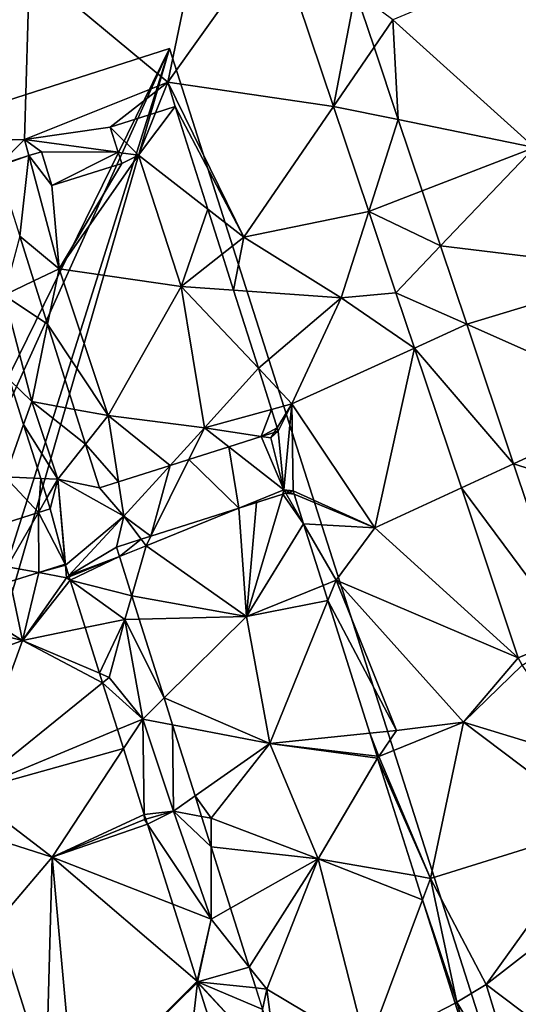
# Model space of a CAD drawing. Extents: x 0 to 1044, y -2019 to -972.
# Drawn here: x 46 to 63, y -1495 to -1461 of the extents above; entities that cross this region are included whole.
import ezdxf

# ---------------------------------------------------------------- set-up
doc = ezdxf.new("R2010")
doc.units = 0
doc.header["$MEASUREMENT"] = 0
for name, color, linetype in [('Bygninger_LOD2', 1, 'Continuous'), ('Terraen_bassin', 33, 'Continuous'), ('Terraen_vej', 33, 'Continuous'), ('Terran_ukendt', 33, 'Continuous')]:
    doc.layers.add(name, color=color, linetype=linetype)

# ---------------------------------------------------------------- blocks, each defined once
blk = doc.blocks.new('1km_6223_573_Flyttet_X-573000m_Y-6225000m_ACAD_1_FMEBLOCK13')
at = {"layer": 'Terraen_bassin', "color": 151, "true_color": 0x87cefa}
for points in [[(7.65, 16.435, 4.22), (8.248, 17.917, 3.784), (6.66, 17.415, 3.827)], [(10.079, 14.545, 3.634), (8.94, 18.135, 3.504), (7.65, 16.435, 4.22)], [(7.65, 16.435, 4.22), (8.94, 18.135, 3.504), (8.248, 17.917, 3.784)], [(6.945, 16.532, 4.135), (7.65, 16.435, 4.22), (6.66, 17.415, 3.827)], [(4.26, 16.555, 3.832), (3.822, 16.416, 3.792), (4.63, 15.375, 3.945)], [(7.65, 16.435, 4.22), (6.945, 16.532, 4.135), (7.07, 16.145, 4.173)], [(2.728, 16.039, 4.431), (3.5, 13.607, 4.591), (3.822, 16.416, 3.792)], [(2.771, 16.081, 4.4), (2.728, 16.039, 4.431), (3.822, 16.416, 3.792)], [(3.5, 13.607, 4.591), (4.88, 12.465, 4.15), (3.822, 16.416, 3.792)], [(3.822, 16.416, 3.792), (4.88, 12.465, 4.15), (4.63, 15.375, 3.945)], [(4.88, 12.465, 4.15), (7.65, 16.435, 4.22), (7.07, 16.145, 4.173)], [(9.14, 11.845, 4.2), (7.65, 16.435, 4.22), (4.88, 12.465, 4.15)], [(10.079, 14.545, 3.634), (7.65, 16.435, 4.22), (9.14, 11.845, 4.2)], [(4.88, 12.465, 4.15), (7.07, 16.145, 4.173), (4.63, 15.375, 3.945)], [(10.079, 14.545, 3.634), (9.14, 11.845, 4.2), (10.579, 12.97, 3.631)], [(3.5, 13.607, 4.591), (3.996, 12.042, 4.541), (4.88, 12.465, 4.15)], [(10.977, 11.717, 3.875), (10.579, 12.97, 3.631), (9.14, 11.845, 4.2)], [(3.996, 12.042, 4.541), (4.478, 10.526, 4.527), (4.88, 12.465, 4.15)], [(6.59, 7.335, 4.09), (4.88, 12.465, 4.15), (4.478, 10.526, 4.527)], [(6.59, 7.335, 4.09), (9.14, 11.845, 4.2), (4.88, 12.465, 4.15)], [(6.59, 7.335, 4.09), (9.96, 6.905, 4.67), (9.14, 11.845, 4.2)], [(11.844, 8.988, 3.615), (10.977, 11.717, 3.875), (9.14, 11.845, 4.2)], [(11.844, 8.988, 3.615), (9.14, 11.845, 4.2), (9.96, 6.905, 4.67)], [(5.421, 7.554, 4.51), (6.59, 7.335, 4.09), (4.478, 10.526, 4.527)], [(11.844, 8.988, 3.615), (9.96, 6.905, 4.67), (12.301, 7.548, 3.668)], [(3.14, 8.589, 4.75), (2.99, 5.195, 4.09), (3.635, 7.028, 4.757)], [(5.421, 7.554, 4.51), (5.804, 6.344, 4.46), (6.59, 7.335, 4.09)], [(5.804, 6.344, 4.46), (6.952, 5.025, 4.59), (6.59, 7.335, 4.09)], [(6.952, 5.025, 4.59), (8.764, 5.599, 4.746), (6.59, 7.335, 4.09)], [(8.764, 5.599, 4.746), (9.96, 6.905, 4.67), (6.59, 7.335, 4.09)], [(9.96, 6.905, 4.67), (11.943, 6.606, 5.046), (12.301, 7.548, 3.668)], [(12.301, 7.548, 3.668), (11.943, 6.606, 5.046), (12.502, 6.913, 4.584)], [(4.235, 5.141, 4.652), (3.635, 7.028, 4.757), (2.99, 5.195, 4.09)], [(8.764, 5.599, 4.746), (9.415, 5.805, 4.486), (9.96, 6.905, 4.67)], [(9.415, 5.805, 4.486), (10.808, 6.246, 4.6), (9.96, 6.905, 4.67)], [(10.808, 6.246, 4.6), (11.943, 6.606, 5.046), (9.96, 6.905, 4.67)], [(11.943, 6.606, 5.046), (12.402, 6.751, 4.821), (12.502, 6.913, 4.584)], [(12.402, 6.751, 4.821), (12.54, 6.795, 4.524), (12.502, 6.913, 4.584)], [(5.804, 6.344, 4.46), (6.29, 4.815, 4.751), (6.952, 5.025, 4.59)], [(2.99, 5.195, 4.09), (3.025, 3.596, 4.36), (4.159, 3.955, 4.806)], [(4.235, 5.141, 4.652), (2.99, 5.195, 4.09), (4.159, 3.955, 4.806)], [(4.235, 5.141, 4.652), (4.159, 3.955, 4.806), (4.451, 4.46, 4.856)], [(13.422, 3.56, 4.159), (12.694, 4.589, 4.43), (11.43, 0.315, 4.15)], [(12.694, 4.589, 4.43), (11.774, 4.297, 4.345), (11.43, 0.315, 4.15)], [(12.809, 4.625, 4.412), (12.694, 4.589, 4.43), (13.422, 3.56, 4.159)], [(12.809, 4.625, 4.412), (13.094, 4.597, 4.309), (12.932, 4.665, 4.369)], [(13.422, 3.56, 4.159), (13.094, 4.597, 4.309), (12.809, 4.625, 4.412)], [(13.094, 4.597, 4.309), (13.06, 4.705, 4.292), (12.932, 4.665, 4.369)], [(4.159, 3.955, 4.806), (4.57, 4.085, 4.734), (4.451, 4.46, 4.856)], [(11.774, 4.297, 4.345), (11.159, 4.102, 4.289), (11.43, 0.315, 4.15)], [(11.159, 4.102, 4.289), (8.09, 3.129, 4.038), (7.92, 2.785, 3.98)], [(11.159, 4.102, 4.289), (7.92, 2.785, 3.98), (11.43, 0.315, 4.15)], [(13.422, 3.56, 4.159), (11.43, 0.315, 4.15), (14.106, 1.401, 3.757)], [(7.744, 3.019, 4.176), (7.92, 2.785, 3.98), (8.09, 3.129, 4.038)], [(7.744, 3.019, 4.176), (6.88, 2.745, 4.227), (6.985, 2.412, 3.987)], [(7.744, 3.019, 4.176), (6.985, 2.412, 3.987), (7.92, 2.785, 3.98)], [(7.418, 1.044, 4.508), (7.92, 2.785, 3.98), (6.985, 2.412, 3.987)], [(11.43, 0.315, 4.15), (7.92, 2.785, 3.98), (7.418, 1.044, 4.508)], [(5.1, 2.111, 4.117), (5.09, 2.145, 4.128), (4.167, 1.853, 4.29)], [(5.1, 2.111, 4.117), (4.167, 1.853, 4.29), (5.14, 1.675, 4)], [(5.1, 2.111, 4.117), (5.14, 1.675, 4), (5.213, 1.754, 4.031)], [(3.169, 1.537, 4.517), (3.6, -0.515, 4.11), (4.167, 1.853, 4.29)], [(3.6, -0.515, 4.11), (5.14, 1.675, 4), (4.167, 1.853, 4.29)], [(5.213, 1.754, 4.031), (5.14, 1.675, 4), (5.227, 1.71, 3.999)], [(1.26, 0.932, 4.239), (3.6, -0.515, 4.11), (3.169, 1.537, 4.517)], [(5.268, 1.584, 4.048), (5.14, 1.675, 4), (3.6, -0.515, 4.11)], [(5.791, -0.068, 4.508), (5.268, 1.584, 4.048), (3.6, -0.515, 4.11)], [(5.227, 1.71, 3.999), (5.14, 1.675, 4), (5.268, 1.584, 4.048)], [(14.106, 1.401, 3.757), (11.43, 0.315, 4.15), (14.272, 0.877, 3.748)], [(7.677, 0.227, 4.689), (11.43, 0.315, 4.15), (7.418, 1.044, 4.508)], [(1.26, 0.932, 4.239), (0.27, 0.315, 4.03), (3.6, -0.515, 4.11)], [(11.43, 0.315, 4.15), (12.24, -4.115, 4.16), (14.272, 0.877, 3.748)], [(15.739, -3.76, 3.37), (14.272, 0.877, 3.748), (12.24, -4.115, 4.16)], [(0.01, -1.845, 4.53), (3.6, -0.515, 4.11), (0.27, 0.315, 4.03)], [(7.677, 0.227, 4.689), (8.549, -2.526, 4.753), (11.43, 0.315, 4.15)], [(12.24, -4.115, 4.16), (11.43, 0.315, 4.15), (8.549, -2.526, 4.753)], [(6.296, -1.663, 4.306), (5.791, -0.068, 4.508), (3.6, -0.515, 4.11)], [(1.66, -5.815, 4.26), (3.6, -0.515, 4.11), (0.01, -1.845, 4.53)], [(3.6, -0.515, 4.11), (1.66, -5.815, 4.26), (6.4, -1.991, 4.327)], [(6.296, -1.663, 4.306), (3.6, -0.515, 4.11), (6.4, -1.991, 4.327)], [(6.4, -1.991, 4.327), (1.66, -5.815, 4.26), (6.919, -3.631, 4.817)], [(8.847, -3.465, 4.733), (12.24, -4.115, 4.16), (8.549, -2.526, 4.753)], [(6.919, -3.631, 4.817), (1.66, -5.815, 4.26), (7.128, -4.29, 4.74)], [(8.847, -3.465, 4.733), (9.632, -5.946, 4.773), (12.24, -4.115, 4.16)], [(15.992, -4.558, 4.19), (15.739, -3.76, 3.37), (12.24, -4.115, 4.16)], [(10.2, -6.725, 4.19), (12.24, -4.115, 4.16), (9.632, -5.946, 4.773)], [(10.2, -6.725, 4.19), (13.93, -8.145, 4.16), (12.24, -4.115, 4.16)], [(15.992, -4.558, 4.19), (12.24, -4.115, 4.16), (16.014, -4.626, 4.189)], [(12.24, -4.115, 4.16), (13.93, -8.145, 4.16), (16.014, -4.626, 4.189)], [(1.66, -5.815, 4.26), (4.64, -8.085, 4.11), (7.128, -4.29, 4.74)], [(7.128, -4.29, 4.74), (4.64, -8.085, 4.11), (7.857, -6.592, 4.142)], [(17.313, -8.73, 3.687), (16.014, -4.626, 4.189), (13.93, -8.145, 4.16)], [(1.673, -7.148, 4.789), (4.64, -8.085, 4.11), (1.66, -5.815, 4.26)], [(9.858, -6.66, 4.387), (10.2, -6.725, 4.19), (9.632, -5.946, 4.773)], [(4.64, -8.085, 4.11), (7.86, -6.775, 4.1), (7.857, -6.592, 4.142)], [(7.964, -6.931, 4.143), (7.86, -6.775, 4.1), (4.64, -8.085, 4.11)], [(7.91, -6.76, 4.142), (7.857, -6.592, 4.142), (7.86, -6.775, 4.1)], [(7.964, -6.931, 4.143), (7.91, -6.76, 4.142), (7.86, -6.775, 4.1)], [(9.858, -6.66, 4.387), (10.197, -7.729, 4.437), (10.2, -6.725, 4.19)], [(10.197, -7.729, 4.437), (13.93, -8.145, 4.16), (10.2, -6.725, 4.19)], [(2.694, -10.37, 4.12), (4.64, -8.085, 4.11), (1.673, -7.148, 4.789)], [(7.964, -6.931, 4.143), (4.64, -8.085, 4.11), (8.851, -9.732, 4.831)], [(10.197, -7.729, 4.437), (10.874, -9.869, 4.895), (13.93, -8.145, 4.16)], [(2.694, -10.37, 4.12), (4.422, -15.828, 4.13), (4.64, -8.085, 4.11)], [(4.422, -15.828, 4.13), (5.42, -16.685, 4.13), (4.64, -8.085, 4.11)], [(9.703, -12.42, 4.1), (8.851, -9.732, 4.831), (4.64, -8.085, 4.11)], [(9.703, -12.42, 4.1), (4.64, -8.085, 4.11), (5.42, -16.685, 4.13)], [(11.527, -11.928, 4.464), (13.93, -8.145, 4.16), (10.874, -9.869, 4.895)], [(11.527, -11.928, 4.464), (12.14, -12.695, 4.19), (13.93, -8.145, 4.16)], [(15.64, -14.785, 4.16), (13.93, -8.145, 4.16), (12.14, -12.695, 4.19)], [(17.313, -8.73, 3.687), (13.93, -8.145, 4.16), (17.58, -9.575, 3.679)], [(13.93, -8.145, 4.16), (15.64, -14.785, 4.16), (17.58, -9.575, 3.679)], [(17.58, -9.575, 3.679), (15.64, -14.785, 4.16), (18.723, -13.184, 4.18)], [(11.757, -12.654, 4.176), (12.14, -12.695, 4.19), (11.527, -11.928, 4.464)], [(9.703, -12.42, 4.1), (5.42, -16.685, 4.13), (9.71, -12.444, 4.1)], [(9.71, -12.444, 4.1), (5.42, -16.685, 4.13), (9.716, -12.464, 4.1)], [(5.42, -16.685, 4.13), (9.08, -18.025, 4.12), (9.716, -12.464, 4.1)], [(9.716, -12.464, 4.1), (9.08, -18.025, 4.12), (10.789, -15.852, 4.679)], [(11.757, -12.654, 4.176), (11.994, -13.404, 4.481), (12.14, -12.695, 4.19)], [(12.395, -14.669, 4.851), (12.14, -12.695, 4.19), (11.994, -13.404, 4.481)], [(12.395, -14.669, 4.851), (15.64, -14.785, 4.16), (12.14, -12.695, 4.19)], [(19.824, -16.661, 3.378), (18.723, -13.184, 4.18), (15.64, -14.785, 4.16)]]:
    blk.add_polyline3d(points, close=True, dxfattribs=at)
blk = doc.blocks.new('1km_6223_573_Flyttet_X-573000m_Y-6225000m_ACAD_1_FMEBLOCK84')
at = {"layer": 'Terran_ukendt', "color": 252, "true_color": 0x8a8a8a}
for points in [[(10.952, -7.915, 3.47), (12.402, -0.955, 3.47), (6.112, -3.905, 3.46)], [(14.697, -2.664, 3.413), (12.402, -0.955, 3.47), (10.952, -7.915, 3.47)], [(14.697, -2.664, 3.413), (10.952, -7.915, 3.47), (16.744, -8.766, 3.331)], [(23.772, -10.195, 3.04), (26.232, -2.645, 3.19), (18.822, -5.735, 3.25)], [(5.942, -9.915, 3.74), (6.112, -3.905, 3.46), (2.932, -10.005, 3.42)], [(5.942, -9.915, 3.74), (10.952, -7.915, 3.47), (6.112, -3.905, 3.46)], [(18.161, -6.7, 3.326), (18.822, -5.735, 3.25), (17.509, -4.757, 3.358)], [(19.008, -9.226, 3.284), (18.822, -5.735, 3.25), (18.161, -6.7, 3.326)], [(19.008, -9.226, 3.284), (23.772, -10.195, 3.04), (18.822, -5.735, 3.25)], [(5.942, -9.915, 3.74), (8.932, -9.485, 3.827), (10.952, -7.915, 3.47)], [(10.952, -7.915, 3.47), (8.932, -9.485, 3.827), (10.52, -8.983, 3.784)], [(10.52, -8.983, 3.784), (11.212, -8.765, 3.504), (10.952, -7.915, 3.47)], [(11.212, -8.765, 3.504), (13.612, -13.335, 3.33), (10.952, -7.915, 3.47)], [(16.744, -8.766, 3.331), (10.952, -7.915, 3.47), (13.612, -13.335, 3.33)], [(11.212, -8.765, 3.504), (12.352, -12.355, 3.634), (13.612, -13.335, 3.33)], [(16.744, -8.766, 3.331), (13.612, -13.335, 3.33), (17.977, -12.44, 3.281)], [(19.844, -11.717, 3.243), (23.772, -10.195, 3.04), (19.008, -9.226, 3.284)], [(9.217, -10.367, 4.135), (8.932, -9.485, 3.827), (5.942, -9.915, 3.74)], [(4.992, -10.835, 4.408), (5.942, -9.915, 3.74), (2.932, -10.005, 3.42)], [(4.992, -10.835, 4.408), (5.043, -10.819, 4.4), (5.942, -9.915, 3.74)], [(5.043, -10.819, 4.4), (6.094, -10.484, 3.792), (5.942, -9.915, 3.74)], [(6.094, -10.484, 3.792), (6.532, -10.345, 3.832), (5.942, -9.915, 3.74)], [(5.942, -9.915, 3.74), (6.532, -10.345, 3.832), (9.217, -10.367, 4.135)], [(20.488, -13.637, 3.211), (23.772, -10.195, 3.04), (19.844, -11.717, 3.243)], [(27.602, -14.495, 2.88), (23.772, -10.195, 3.04), (20.488, -13.637, 3.211)], [(9.217, -10.367, 4.135), (6.532, -10.345, 3.832), (6.902, -11.525, 3.945)], [(9.342, -10.755, 4.173), (9.217, -10.367, 4.135), (6.902, -11.525, 3.945)], [(12.352, -12.355, 3.634), (12.852, -13.929, 3.631), (13.612, -13.335, 3.33)], [(17.977, -12.44, 3.281), (13.612, -13.335, 3.33), (17.012, -15.445, 3.21)], [(17.977, -12.44, 3.281), (17.012, -15.445, 3.21), (18.927, -15.273, 3.243)], [(5.772, -13.293, 4.591), (5.232, -15.355, 5), (6.269, -14.858, 4.541)], [(13.249, -15.183, 3.875), (13.612, -13.335, 3.33), (12.852, -13.929, 3.631)], [(13.249, -15.183, 3.875), (17.012, -15.445, 3.21), (13.612, -13.335, 3.33)], [(21.405, -16.371, 3.166), (27.602, -14.495, 2.88), (20.488, -13.637, 3.211)], [(27.622, -19.125, 2.87), (27.602, -14.495, 2.88), (21.405, -16.371, 3.166)], [(6.269, -14.858, 4.541), (5.232, -15.355, 5), (6.75, -16.374, 4.527)], [(5.412, -18.311, 4.75), (6.192, -19.065, 5.05), (5.232, -15.355, 5)], [(5.232, -15.355, 5), (6.192, -19.065, 5.05), (6.75, -16.374, 4.527)], [(14.116, -17.912, 3.615), (17.012, -15.445, 3.21), (13.249, -15.183, 3.875)], [(14.116, -17.912, 3.615), (15.292, -19.155, 3.36), (17.012, -15.445, 3.21)], [(19.575, -17.204, 3.217), (17.012, -15.445, 3.21), (15.292, -19.155, 3.36)], [(19.575, -17.204, 3.217), (18.927, -15.273, 3.243), (17.012, -15.445, 3.21)], [(7.693, -19.346, 4.51), (6.75, -16.374, 4.527), (6.192, -19.065, 5.05)], [(23.039, -21.244, 3.086), (27.622, -19.125, 2.87), (21.405, -16.371, 3.166)], [(19.575, -17.204, 3.217), (15.292, -19.155, 3.36), (18.192, -23.485, 3.26)], [(19.575, -17.204, 3.217), (18.192, -23.485, 3.26), (21.213, -22.088, 3.152)], [(14.116, -17.912, 3.615), (14.573, -19.352, 3.668), (15.292, -19.155, 3.36)], [(5.412, -18.311, 4.75), (5.908, -19.872, 4.757), (6.192, -19.065, 5.05)], [(7.102, -21.785, 4.92), (6.192, -19.065, 5.05), (5.908, -19.872, 4.757)], [(7.693, -19.346, 4.51), (6.192, -19.065, 5.05), (8.077, -20.556, 4.46)], [(6.192, -19.065, 5.05), (7.102, -21.785, 4.92), (8.077, -20.556, 4.46)], [(14.775, -19.987, 4.584), (15.292, -19.155, 3.36), (14.573, -19.352, 3.668)], [(15.292, -19.155, 3.36), (14.775, -19.987, 4.584), (14.812, -20.105, 4.524)], [(15.292, -19.155, 3.36), (14.812, -20.105, 4.524), (15.012, -22.155, 4.44)], [(15.012, -22.155, 4.44), (15.332, -22.195, 4.292), (15.292, -19.155, 3.36)], [(15.332, -22.195, 4.292), (18.192, -23.485, 3.26), (15.292, -19.155, 3.36)], [(29.122, -23.155, 2.84), (27.622, -19.125, 2.87), (23.039, -21.244, 3.086)], [(6.507, -21.759, 4.652), (7.102, -21.785, 4.92), (5.908, -19.872, 4.757)], [(14.215, -20.294, 5.046), (14.552, -20.345, 5.11), (14.674, -20.149, 4.821)], [(14.812, -20.105, 4.524), (14.674, -20.149, 4.821), (14.552, -20.345, 5.11)], [(14.812, -20.105, 4.524), (14.552, -20.345, 5.11), (15.012, -22.155, 4.44)], [(8.562, -22.085, 4.751), (8.077, -20.556, 4.46), (7.102, -21.785, 4.92)], [(13.08, -20.654, 4.6), (15.012, -22.155, 4.44), (14.215, -20.294, 5.046)], [(15.012, -22.155, 4.44), (14.552, -20.345, 5.11), (14.215, -20.294, 5.046)], [(13.08, -20.654, 4.6), (11.687, -21.095, 4.486), (13.431, -22.798, 4.289)], [(15.012, -22.155, 4.44), (13.08, -20.654, 4.6), (13.431, -22.798, 4.289)], [(9.224, -21.875, 4.59), (9.412, -23.075, 4.85), (11.036, -21.301, 4.746)], [(10.362, -23.771, 4.038), (11.036, -21.301, 4.746), (9.412, -23.075, 4.85)], [(11.687, -21.095, 4.486), (11.036, -21.301, 4.746), (10.362, -23.771, 4.038)], [(11.687, -21.095, 4.486), (10.362, -23.771, 4.038), (13.431, -22.798, 4.289)], [(25.054, -27.249, 2.987), (29.122, -23.155, 2.84), (23.039, -21.244, 3.086)], [(6.507, -21.759, 4.652), (6.723, -22.44, 4.856), (7.102, -21.785, 4.92)], [(7.102, -21.785, 4.92), (6.723, -22.44, 4.856), (6.842, -22.815, 4.734)], [(7.102, -21.785, 4.92), (6.842, -22.815, 4.734), (7.362, -24.755, 4.128)], [(8.562, -22.085, 4.751), (7.102, -21.785, 4.92), (9.412, -23.075, 4.85)], [(7.102, -21.785, 4.92), (7.362, -24.755, 4.128), (7.373, -24.789, 4.117)], [(7.373, -24.789, 4.117), (9.412, -23.075, 4.85), (7.102, -21.785, 4.92)], [(9.224, -21.875, 4.59), (8.562, -22.085, 4.751), (9.412, -23.075, 4.85)], [(13.431, -22.798, 4.289), (14.966, -22.311, 4.43), (15.012, -22.155, 4.44)], [(14.966, -22.311, 4.43), (15.081, -22.275, 4.412), (15.012, -22.155, 4.44)], [(15.204, -22.235, 4.369), (15.012, -22.155, 4.44), (15.081, -22.275, 4.412)], [(15.012, -22.155, 4.44), (15.204, -22.235, 4.369), (15.332, -22.195, 4.292)], [(15.332, -22.195, 4.292), (15.366, -22.303, 4.309), (18.192, -23.485, 3.26)], [(15.694, -23.34, 4.159), (18.192, -23.485, 3.26), (15.366, -22.303, 4.309)], [(21.213, -22.088, 3.152), (18.192, -23.485, 3.26), (23.204, -28.023, 3.072)], [(5.298, -23.304, 4.36), (5.332, -24.845, 4.62), (6.431, -22.945, 4.806)], [(6.431, -22.945, 4.806), (5.332, -24.845, 4.62), (6.439, -25.047, 4.29)], [(6.842, -22.815, 4.734), (6.431, -22.945, 4.806), (7.362, -24.755, 4.128)], [(7.362, -24.755, 4.128), (6.431, -22.945, 4.806), (6.439, -25.047, 4.29)], [(7.373, -24.789, 4.117), (7.486, -25.146, 4.031), (9.412, -23.075, 4.85)], [(9.412, -23.075, 4.85), (7.486, -25.146, 4.031), (9.152, -24.155, 4.227)], [(9.412, -23.075, 4.85), (9.152, -24.155, 4.227), (10.016, -23.881, 4.176)], [(10.362, -23.771, 4.038), (9.412, -23.075, 4.85), (10.016, -23.881, 4.176)], [(15.694, -23.34, 4.159), (16.832, -25.315, 3.69), (18.192, -23.485, 3.26)], [(16.378, -25.499, 3.757), (16.832, -25.315, 3.69), (15.694, -23.34, 4.159)], [(18.192, -23.485, 3.26), (16.832, -25.315, 3.69), (23.204, -28.023, 3.072)], [(9.152, -24.155, 4.227), (7.486, -25.146, 4.031), (9.258, -24.488, 3.987)], [(7.486, -25.146, 4.031), (7.5, -25.19, 3.999), (9.258, -24.488, 3.987)], [(7.5, -25.19, 3.999), (7.54, -25.316, 4.048), (9.258, -24.488, 3.987)], [(9.258, -24.488, 3.987), (7.54, -25.316, 4.048), (9.691, -25.856, 4.508)], [(5.441, -25.363, 4.517), (6.439, -25.047, 4.29), (5.332, -24.845, 4.62)], [(8.063, -26.968, 4.508), (9.452, -26.685, 4.76), (7.54, -25.316, 4.048)], [(7.54, -25.316, 4.048), (9.452, -26.685, 4.76), (9.691, -25.856, 4.508)], [(16.378, -25.499, 3.757), (16.544, -26.023, 3.748), (16.832, -25.315, 3.69)], [(18.942, -30.565, 3.16), (16.832, -25.315, 3.69), (16.544, -26.023, 3.748)], [(21.292, -30.265, 3.17), (23.204, -28.023, 3.072), (16.832, -25.315, 3.69)], [(18.942, -30.565, 3.16), (21.292, -30.265, 3.17), (16.832, -25.315, 3.69)], [(9.95, -26.673, 4.689), (9.691, -25.856, 4.508), (9.452, -26.685, 4.76)], [(18.012, -30.659, 3.37), (18.942, -30.565, 3.16), (16.544, -26.023, 3.748)], [(8.568, -28.563, 4.306), (9.452, -26.685, 4.76), (8.063, -26.968, 4.508)], [(8.568, -28.563, 4.306), (8.902, -28.705, 4.33), (9.452, -26.685, 4.76)], [(10.072, -30.165, 4.91), (9.452, -26.685, 4.76), (8.902, -28.705, 4.33)], [(9.95, -26.673, 4.689), (9.452, -26.685, 4.76), (10.821, -29.426, 4.753)], [(9.452, -26.685, 4.76), (10.072, -30.165, 4.91), (10.821, -29.426, 4.753)], [(23.204, -28.023, 3.072), (21.292, -30.265, 3.17), (23.334, -28.28, 3.068)], [(23.334, -28.28, 3.068), (21.292, -30.265, 3.17), (25.677, -31.61, 2.957)], [(8.568, -28.563, 4.306), (8.672, -28.891, 4.327), (8.902, -28.705, 4.33)], [(8.672, -28.891, 4.327), (10.072, -30.165, 4.91), (8.902, -28.705, 4.33)], [(8.672, -28.891, 4.327), (9.191, -30.531, 4.817), (10.072, -30.165, 4.91)], [(11.119, -30.365, 4.733), (10.821, -29.426, 4.753), (10.072, -30.165, 4.91)], [(9.191, -30.531, 4.817), (9.4, -31.19, 4.74), (10.072, -30.165, 4.91)], [(9.4, -31.19, 4.74), (10.129, -33.491, 4.142), (10.072, -30.165, 4.91)], [(11.152, -33.375, 4.95), (10.072, -30.165, 4.91), (10.129, -33.491, 4.142)], [(11.119, -30.365, 4.733), (10.072, -30.165, 4.91), (11.152, -33.375, 4.95)], [(11.119, -30.365, 4.733), (11.152, -33.375, 4.95), (11.905, -32.846, 4.773)], [(18.322, -31.465, 4.19), (18.942, -30.565, 3.16), (18.012, -30.659, 3.37)], [(18.942, -30.565, 3.16), (18.322, -31.465, 4.19), (21.292, -30.265, 3.17)], [(20.132, -35.725, 3.61), (21.292, -30.265, 3.17), (18.322, -31.465, 4.19)], [(20.132, -35.725, 3.61), (26.072, -33.875, 2.93), (21.292, -30.265, 3.17)], [(26.072, -33.875, 2.93), (25.677, -31.61, 2.957), (21.292, -30.265, 3.17)], [(18.265, -31.458, 4.19), (18.322, -31.465, 4.19), (18.012, -30.659, 3.37)], [(18.265, -31.458, 4.19), (18.286, -31.526, 4.189), (18.322, -31.465, 4.19)], [(20.132, -35.725, 3.61), (18.322, -31.465, 4.19), (18.286, -31.526, 4.189)], [(19.585, -35.63, 3.687), (20.132, -35.725, 3.61), (18.286, -31.526, 4.189)], [(12.131, -33.56, 4.387), (11.905, -32.846, 4.773), (11.152, -33.375, 4.95)], [(10.182, -33.66, 4.142), (11.152, -33.375, 4.95), (10.129, -33.491, 4.142)], [(10.236, -33.831, 4.143), (11.152, -33.375, 4.95), (10.182, -33.66, 4.142)], [(10.236, -33.831, 4.143), (12.462, -37.155, 5.06), (11.152, -33.375, 4.95)], [(12.131, -33.56, 4.387), (11.152, -33.375, 4.95), (12.469, -34.629, 4.437)], [(11.152, -33.375, 4.95), (12.462, -37.155, 5.06), (12.469, -34.629, 4.437)], [(10.236, -33.831, 4.143), (11.123, -36.632, 4.831), (12.462, -37.155, 5.06)], [(22.082, -39.435, 3.07), (26.072, -33.875, 2.93), (20.132, -35.725, 3.61)], [(22.082, -39.435, 3.07), (27.497, -35.231, 2.922), (26.072, -33.875, 2.93)], [(12.469, -34.629, 4.437), (12.462, -37.155, 5.06), (13.147, -36.769, 4.895)], [(26.312, -42.625, 3), (27.497, -35.231, 2.922), (22.082, -39.435, 3.07)], [(19.585, -35.63, 3.687), (19.853, -36.475, 3.679), (20.132, -35.725, 3.61)], [(19.853, -36.475, 3.679), (21.052, -40.055, 4.18), (20.132, -35.725, 3.61)], [(22.082, -39.435, 3.07), (20.132, -35.725, 3.61), (21.052, -40.055, 4.18)], [(11.975, -39.32, 4.1), (12.462, -37.155, 5.06), (11.123, -36.632, 4.831)], [(13.799, -38.828, 4.464), (13.147, -36.769, 4.895), (12.462, -37.155, 5.06)], [(19.853, -36.475, 3.679), (20.995, -40.084, 4.18), (21.052, -40.055, 4.18)], [(6.695, -42.728, 4.13), (4.966, -37.27, 4.12), (4.127, -40.522, 4.13)], [(11.975, -39.32, 4.1), (11.992, -39.335, 4.1), (12.462, -37.155, 5.06)], [(13.799, -38.828, 4.464), (12.462, -37.155, 5.06), (11.992, -39.335, 4.1)], [(14.029, -39.554, 4.176), (13.799, -38.828, 4.464), (11.992, -39.335, 4.1)], [(11.975, -39.32, 4.1), (11.982, -39.344, 4.1), (11.992, -39.335, 4.1)], [(11.982, -39.344, 4.1), (11.989, -39.364, 4.1), (11.992, -39.335, 4.1)], [(11.989, -39.364, 4.1), (14.012, -41.545, 4.99), (11.992, -39.335, 4.1)], [(11.989, -39.364, 4.1), (13.062, -42.752, 4.679), (14.012, -41.545, 4.99)], [(14.029, -39.554, 4.176), (11.992, -39.335, 4.1), (14.267, -40.304, 4.481)], [(11.992, -39.335, 4.1), (14.012, -41.545, 4.99), (14.267, -40.304, 4.481)], [(23.532, -44.205, 3.11), (22.082, -39.435, 3.07), (21.052, -40.055, 4.18)], [(23.532, -44.205, 3.11), (26.312, -42.625, 3), (22.082, -39.435, 3.07)], [(22.096, -43.561, 3.378), (21.052, -40.055, 4.18), (20.995, -40.084, 4.18)], [(22.096, -43.561, 3.378), (23.532, -44.205, 3.11), (21.052, -40.055, 4.18)]]:
    blk.add_polyline3d(points, close=True, dxfattribs=at)
blk = doc.blocks.new('1km_6223_573_Flyttet_X-573000m_Y-6225000m_ACAD_1_FMEBLOCK166')
at = {"layer": 'Terraen_vej', "color": 251, "true_color": 0x555555}
for points in [[(-4.853, -22.223, 3.358), (-7.665, -20.129, 3.413), (-5.618, -26.231, 3.331)], [(-4.853, -22.223, 3.358), (-5.618, -26.231, 3.331), (-4.201, -24.165, 3.326)], [(-4.201, -24.165, 3.326), (-5.618, -26.231, 3.331), (-3.354, -26.691, 3.284)], [(-3.354, -26.691, 3.284), (-5.618, -26.231, 3.331), (-4.385, -29.905, 3.281)], [(-3.354, -26.691, 3.284), (-4.385, -29.905, 3.281), (-2.518, -29.182, 3.243)], [(-2.518, -29.182, 3.243), (-4.385, -29.905, 3.281), (-1.874, -31.102, 3.211)], [(-3.435, -32.738, 3.243), (-1.874, -31.102, 3.211), (-4.385, -29.905, 3.281)], [(-1.874, -31.102, 3.211), (-3.435, -32.738, 3.243), (-0.957, -33.836, 3.166)], [(-2.787, -34.669, 3.217), (-0.957, -33.836, 3.166), (-3.435, -32.738, 3.243)], [(-0.957, -33.836, 3.166), (-2.787, -34.669, 3.217), (0.677, -38.709, 3.086)], [(-1.149, -39.553, 3.152), (0.677, -38.709, 3.086), (-2.787, -34.669, 3.217)], [(0.677, -38.709, 3.086), (-1.149, -39.553, 3.152), (2.692, -44.714, 2.987)], [(0.842, -45.488, 3.072), (2.692, -44.714, 2.987), (-1.149, -39.553, 3.152)], [(0.972, -45.745, 3.068), (2.692, -44.714, 2.987), (0.842, -45.488, 3.072)]]:
    blk.add_polyline3d(points, close=True, dxfattribs=at)
blk = doc.blocks.new('building_34920')
at = {"layer": 'Bygninger_LOD2', "color": 16, "true_color": 0x7e0000}
for points in [[(-14.49, -6.845, 3.87), (-18.83, 6.755, 3.35), (1.37, 47.885, 3.45)], [(-18.83, 6.755, 3.35), (-11.57, 43.745, 3.71), (1.37, 47.885, 3.45)], [(1.37, 47.885, 4.83), (-13.71, 0.115, 4.81), (-16.96, 7.435, 4.8)], [(1.37, 47.885, 4.83), (-16.96, 7.435, 4.8), (-11.57, 43.745, 4.81)], [(-14.49, -6.845, 3.87), (1.37, 47.885, 3.45), (28.89, -38.205, 3.81)], [(1.37, 47.885, 4.83), (28.89, -38.205, 4.87), (-13.71, 0.115, 4.81)], [(-11.57, 43.745, 3.71), (-11.57, 43.745, 4.81), (1.37, 47.885, 4.83), (1.37, 47.885, 3.45)], [(1.37, 47.885, 4.83), (28.89, -38.205, 4.87), (28.89, -38.205, 3.81), (1.37, 47.885, 3.45)]]:
    blk.add_3dface(points, dxfattribs=at)

msp = doc.modelspace()

# ---------------------------------------------------------------- block references
at = {"layer": 'Bygninger_LOD2', "color": 16, "true_color": 0x7e0000}
msp.add_blockref('building_34920', (49.78, -1509.595), dxfattribs=at)
at = {"layer": 'Terraen_bassin', "color": 151, "true_color": 0x87cefa}
msp.add_blockref('1km_6223_573_Flyttet_X-573000m_Y-6225000m_ACAD_1_FMEBLOCK13', (42.41, -1481.865), dxfattribs=at)
at = {"layer": 'Terraen_vej', "color": 251, "true_color": 0x555555}
msp.add_blockref('1km_6223_573_Flyttet_X-573000m_Y-6225000m_ACAD_1_FMEBLOCK166', (62.5, -1437.5), dxfattribs=at)
at = {"layer": 'Terran_ukendt', "color": 252, "true_color": 0x8a8a8a}
msp.add_blockref('1km_6223_573_Flyttet_X-573000m_Y-6225000m_ACAD_1_FMEBLOCK84', (40.138, -1454.965), dxfattribs=at)

doc.saveas('drawing.dxf')
